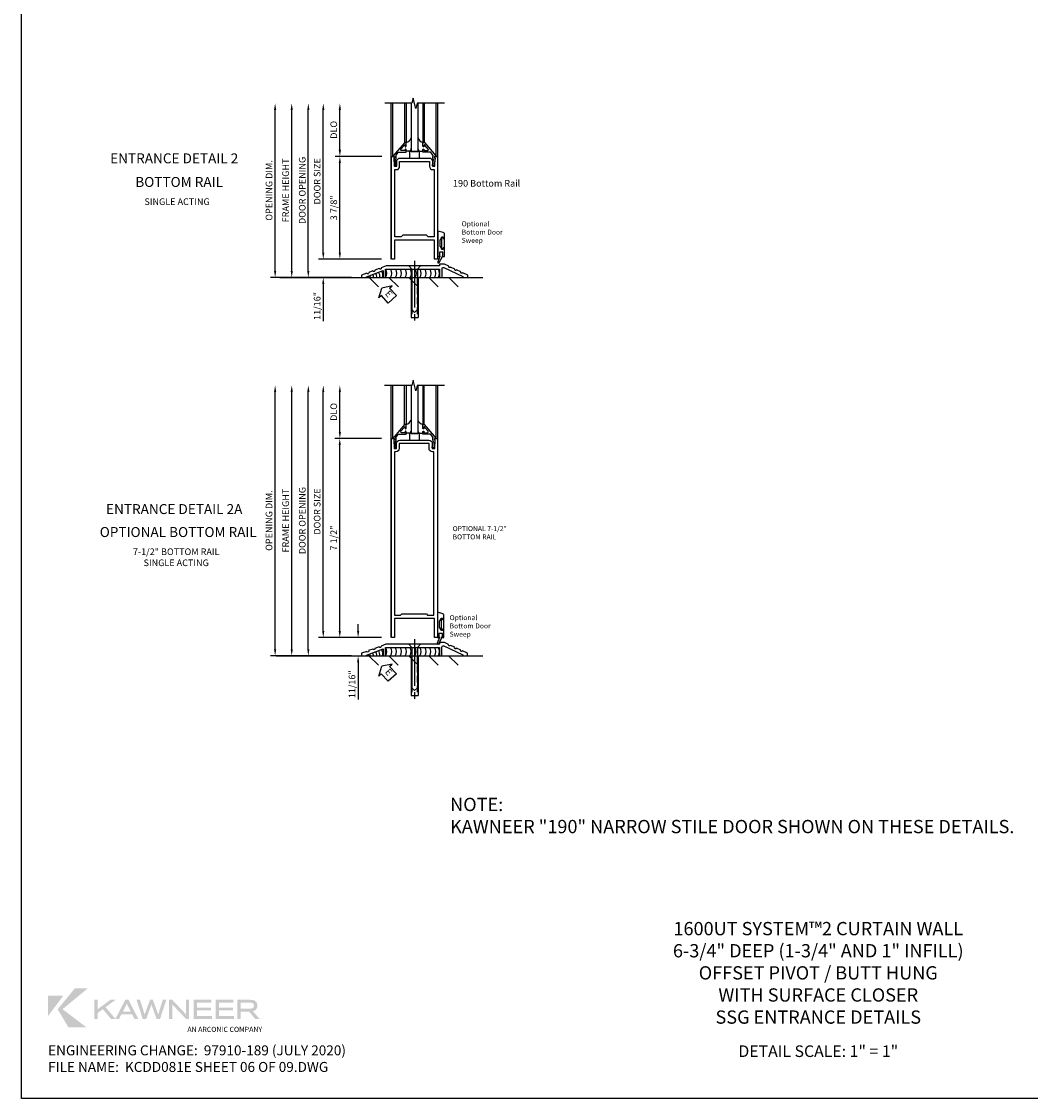
# Model space of a CAD drawing. Extents: x 0 to 136, y 0 to 88.
# Drawn here: x 0 to 38, y 0 to 41 of the extents above; entities that cross this region are included whole.
import ezdxf
from ezdxf.enums import TextEntityAlignment as Align

# ---------------------------------------------------------------- set-up
doc = ezdxf.new("R2010")
doc.units = 0
doc.header["$MEASUREMENT"] = 0
doc.linetypes.add('CENTER', pattern=[2, 1.25, -0.25, 0.25, -0.25])
doc.linetypes.add('HIDDEN', pattern=[0.375, 0.25, -0.125])
doc.layers.get('0').update_dxf_attribs({"color": 4, "linetype": 'CONTINUOUS'})
for name, color, linetype in [('CENTER', 1, 'CENTER'), ('DIME', 2, 'CONTINUOUS'), ('FORMAT', 7, 'CONTINUOUS'), ('Kawneer Logo-English', 7, 'CONTINUOUS'), ('TEXT', 3, 'CONTINUOUS')]:
    doc.layers.add(name, color=color, linetype=linetype)
doc.styles.get("Standard").update_dxf_attribs({"font": 'arial.ttf'})
doc.dimstyles.new('EXT_ON-OFF', dxfattribs={"dimscale": 2, "dimtxt": 0.125, "dimasz": 0.125, "dimexe": 0.09, "dimexo": 0.1875, "dimgap": 0.05, "dimtad": 3, "dimdec": 5, "dimzin": 3, "dimdsep": 46, "dimlunit": 5, "dimtxsty": 'STANDARD', "dimcen": 0, "dimse2": 1, "dimazin": 0, "dimtfac": 1, "dimtdec": 5, "dimtofl": 0, "dimtmove": 0, "dimatfit": 0, "dimfxl": 1, "dimfrac": 2, "dimtolj": 1, "dimtzin": 3, "dimarcsym": 0})
doc.dimstyles.new('EXT_ON-ON', dxfattribs={"dimscale": 2, "dimtxt": 0.125, "dimasz": 0.125, "dimexe": 0.09, "dimexo": 0.1875, "dimgap": 0.05, "dimtad": 3, "dimdec": 5, "dimzin": 3, "dimdsep": 46, "dimlunit": 5, "dimtxsty": 'STANDARD', "dimcen": 0, "dimazin": 0, "dimtfac": 1, "dimtdec": 5, "dimtofl": 0, "dimtmove": 0, "dimatfit": 0, "dimfxl": 1, "dimfrac": 2, "dimtolj": 1, "dimtzin": 3, "dimarcsym": 0})

# ---------------------------------------------------------------- blocks, each defined once
blk = doc.blocks.new('Kawneer Logo English')
at = {"layer": 'Kawneer Logo-English'}
for points in [[(0.2706, 0.0336), (0.2688, 0.035), (0.2633, 0.0391), (0.255, 0.0454), (0.2442, 0.0536), (0.2314, 0.0633), (0.2173, 0.0741), (0.202, 0.0857), (0.1863, 0.0976), (0.1706, 0.1096), (0.1553, 0.1211), (0.1411, 0.132), (0.1285, 0.1417), (0.1176, 0.15), (0.1094, 0.1563), (0.1041, 0.1604), (0.1023, 0.1619), (0.1044, 0.1637), (0.1101, 0.1683), (0.1189, 0.1757), (0.1304, 0.1851), (0.1439, 0.1963), (0.159, 0.2087), (0.1751, 0.2221), (0.1917, 0.2359), (0.2083, 0.2496), (0.2244, 0.2628), (0.2395, 0.2753), (0.253, 0.2864), (0.2644, 0.2959), (0.2731, 0.3031), (0.2788, 0.3078), (0.2808, 0.3095), (0.2799, 0.3095), (0.277, 0.3096), (0.2725, 0.3096), (0.2666, 0.3096), (0.2597, 0.3096), (0.252, 0.3096), (0.2438, 0.3096), (0.2352, 0.3096), (0.2267, 0.3096), (0.2184, 0.3095), (0.2106, 0.3095), (0.2037, 0.3095), (0.1979, 0.3095), (0.1933, 0.3095), (0.1904, 0.3095), (0.1894, 0.3095), (0.188, 0.3078), (0.1841, 0.303), (0.1781, 0.2958), (0.1702, 0.2862), (0.161, 0.2751), (0.1507, 0.2625), (0.1396, 0.2491), (0.1283, 0.2352), (0.1169, 0.2214), (0.1059, 0.208), (0.0955, 0.1955), (0.0863, 0.1843), (0.0785, 0.1748), (0.0724, 0.1675), (0.0686, 0.1627), (0.0672, 0.1612), (0.068, 0.1597), (0.0704, 0.1556), (0.0743, 0.1493), (0.0791, 0.1412), (0.0849, 0.1315), (0.0913, 0.1208), (0.0982, 0.1092), (0.1053, 0.0973), (0.1124, 0.0855), (0.1193, 0.0739), (0.1257, 0.0632), (0.1315, 0.0535), (0.1364, 0.0454), (0.1402, 0.0391), (0.1426, 0.035), (0.1435, 0.0336)], [(0.0002, 0.2564), (0, 0.1137), (0.0012, 0.1153), (0.0046, 0.1197), (0.0099, 0.1268), (0.0167, 0.136), (0.0248, 0.1468), (0.0339, 0.1588), (0.0435, 0.1717), (0.0535, 0.185), (0.0634, 0.1984), (0.073, 0.2112), (0.0821, 0.2234), (0.0902, 0.2342), (0.097, 0.2433), (0.1022, 0.2503), (0.1057, 0.2549), (0.1069, 0.2565)], [(0.8092, 0.2278), (0.7789, 0.1309), (0.7782, 0.1288), (0.7776, 0.127), (0.7771, 0.1253), (0.7767, 0.1238), (0.7764, 0.1249), (0.7761, 0.126), (0.7759, 0.1268), (0.7758, 0.1272), (0.7756, 0.128), (0.7751, 0.1292), (0.774, 0.1323), (0.7721, 0.1373), (0.7698, 0.1436), (0.7671, 0.1512), (0.764, 0.1596), (0.7606, 0.1686), (0.7573, 0.1779), (0.7539, 0.1872), (0.7506, 0.1962), (0.7475, 0.2046), (0.7448, 0.2122), (0.7424, 0.2185), (0.7406, 0.2235), (0.7395, 0.2266), (0.7391, 0.2278), (0.7191, 0.2278), (0.6843, 0.1336), (0.6832, 0.1306), (0.6824, 0.1282), (0.6817, 0.1261), (0.6812, 0.1241), (0.6809, 0.1251), (0.6805, 0.1262), (0.6802, 0.1273), (0.6799, 0.1287), (0.6795, 0.1298), (0.6785, 0.1329), (0.677, 0.1378), (0.675, 0.1442), (0.6726, 0.1516), (0.67, 0.16), (0.6672, 0.169), (0.6643, 0.1782), (0.6614, 0.1875), (0.6586, 0.1964), (0.656, 0.2047), (0.6536, 0.2123), (0.6516, 0.2186), (0.6501, 0.2235), (0.6491, 0.2266), (0.6488, 0.2278), (0.6238, 0.2278), (0.6676, 0.0927), (0.6923, 0.0927), (0.726, 0.1855), (0.727, 0.1883), (0.7278, 0.1906), (0.7285, 0.1928), (0.729, 0.1947), (0.7299, 0.1922), (0.7307, 0.1894), (0.7318, 0.1863), (0.7331, 0.1827), (0.7655, 0.0927), (0.7896, 0.0927), (0.8341, 0.2278), (0.8306, 0.2278)], [(0.9726, 0.2278), (0.9726, 0.1355), (0.973, 0.1265), (0.973, 0.1255), (0.9731, 0.1238), (0.9717, 0.1254), (0.9711, 0.1263), (0.9642, 0.1339), (0.8756, 0.2278), (0.853, 0.2278), (0.853, 0.0927), (0.8757, 0.0927), (0.8757, 0.1928), (0.8757, 0.1931), (0.8756, 0.194), (0.8755, 0.1953), (0.8754, 0.1968), (0.8756, 0.1965), (0.8757, 0.1963), (0.8765, 0.1955), (0.8782, 0.1936), (0.8798, 0.1918), (0.8805, 0.1909), (0.8816, 0.1898), (0.8845, 0.1867), (0.8892, 0.1819), (0.8952, 0.1756), (0.9021, 0.1681), (0.91, 0.1598), (0.9184, 0.151), (0.9272, 0.1418), (0.9358, 0.1326), (0.9442, 0.1237), (0.9521, 0.1154), (0.9591, 0.108), (0.965, 0.1017), (0.9696, 0.0969), (0.9726, 0.0938), (0.9736, 0.0927), (0.9952, 0.0927), (0.9952, 0.2278), (0.9927, 0.2278)], [(1.0494, 0.1526), (1.0512, 0.1526), (1.0549, 0.1526), (1.0602, 0.1526), (1.0668, 0.1526), (1.0744, 0.1526), (1.0827, 0.1526), (1.0915, 0.1526), (1.1006, 0.1526), (1.1095, 0.1526), (1.1182, 0.1526), (1.1262, 0.1526), (1.1334, 0.1526), (1.1396, 0.1526), (1.1442, 0.1526), (1.1472, 0.1526), (1.1482, 0.1526), (1.1482, 0.173), (1.1472, 0.173), (1.1442, 0.173), (1.1396, 0.173), (1.1335, 0.173), (1.1262, 0.173), (1.1182, 0.173), (1.1095, 0.173), (1.1006, 0.173), (1.0915, 0.173), (1.0827, 0.173), (1.0744, 0.173), (1.0668, 0.173), (1.0602, 0.173), (1.0549, 0.173), (1.0512, 0.173), (1.0494, 0.173), (1.0494, 0.1754), (1.0494, 0.1794), (1.0494, 0.1844), (1.0494, 0.1899), (1.0494, 0.1953), (1.0494, 0.2003), (1.0494, 0.2043), (1.0494, 0.2067), (1.0512, 0.2067), (1.055, 0.2067), (1.0605, 0.2067), (1.0672, 0.2067), (1.075, 0.2067), (1.0835, 0.2067), (1.0925, 0.2067), (1.1019, 0.2067), (1.1111, 0.2067), (1.12, 0.2067), (1.1283, 0.2067), (1.1356, 0.2067), (1.1419, 0.2067), (1.1466, 0.2067), (1.1497, 0.2067), (1.1508, 0.2067), (1.1508, 0.2278), (1.1483, 0.2278), (1.0259, 0.2278), (1.0259, 0.0927), (1.1556, 0.0927), (1.1556, 0.1137), (1.1545, 0.1137), (1.1512, 0.1137), (1.1462, 0.1137), (1.1397, 0.1137), (1.1319, 0.1137), (1.1232, 0.1137), (1.1139, 0.1137), (1.1043, 0.1137), (1.0945, 0.1137), (1.0851, 0.1137), (1.0761, 0.1137), (1.0679, 0.1137), (1.0609, 0.1137), (1.0552, 0.1137), (1.0513, 0.1137), (1.0494, 0.1137), (1.0494, 0.1164), (1.0494, 0.1209), (1.0494, 0.1267), (1.0494, 0.1331), (1.0494, 0.1395), (1.0494, 0.1453), (1.0494, 0.1499)], [(1.2056, 0.1526), (1.2075, 0.1526), (1.2112, 0.1526), (1.2165, 0.1526), (1.223, 0.1526), (1.2306, 0.1526), (1.239, 0.1526), (1.2478, 0.1526), (1.2568, 0.1526), (1.2658, 0.1526), (1.2744, 0.1526), (1.2826, 0.1526), (1.2897, 0.1526), (1.2958, 0.1526), (1.3005, 0.1526), (1.3035, 0.1526), (1.3045, 0.1526), (1.3045, 0.173), (1.3035, 0.173), (1.3005, 0.173), (1.2958, 0.173), (1.2897, 0.173), (1.2826, 0.173), (1.2744, 0.173), (1.2658, 0.173), (1.2568, 0.173), (1.2478, 0.173), (1.239, 0.173), (1.2306, 0.173), (1.223, 0.173), (1.2165, 0.173), (1.2112, 0.173), (1.2075, 0.173), (1.2056, 0.173), (1.2056, 0.1754), (1.2056, 0.1794), (1.2056, 0.1844), (1.2056, 0.1899), (1.2056, 0.1953), (1.2056, 0.2003), (1.2056, 0.2043), (1.2056, 0.2067), (1.2075, 0.2067), (1.2113, 0.2067), (1.2167, 0.2067), (1.2234, 0.2067), (1.2313, 0.2067), (1.2397, 0.2067), (1.2489, 0.2067), (1.2581, 0.2067), (1.2674, 0.2067), (1.2762, 0.2067), (1.2845, 0.2067), (1.2919, 0.2067), (1.2981, 0.2067), (1.3029, 0.2067), (1.306, 0.2067), (1.3071, 0.2067), (1.3071, 0.2278), (1.3046, 0.2278), (1.1822, 0.2278), (1.1822, 0.0927), (1.3119, 0.0927), (1.3119, 0.1137), (1.3107, 0.1137), (1.3075, 0.1137), (1.3024, 0.1137), (1.2959, 0.1137), (1.2882, 0.1137), (1.2795, 0.1137), (1.2702, 0.1137), (1.2605, 0.1137), (1.2508, 0.1137), (1.2413, 0.1137), (1.2324, 0.1137), (1.2242, 0.1137), (1.2172, 0.1137), (1.2115, 0.1137), (1.2076, 0.1137), (1.2056, 0.1137), (1.2056, 0.1164), (1.2056, 0.1209), (1.2056, 0.1267), (1.2056, 0.1331), (1.2056, 0.1395), (1.2056, 0.1453), (1.2056, 0.1499)]]:
    blk.add_hatch(color=256, dxfattribs=at).paths.add_polyline_path(points)
h = blk.add_hatch(color=256, dxfattribs=at)
h.paths.add_polyline_path([(0.527, 0.1446), (0.529, 0.1487), (0.5323, 0.1552), (0.5365, 0.1634), (0.541, 0.1723), (0.5453, 0.1808), (0.5491, 0.1882), (0.5516, 0.1932), (0.5526, 0.1952), (0.5528, 0.1958), (0.5534, 0.1971), (0.5542, 0.199), (0.555, 0.2013), (0.5555, 0.2001), (0.5561, 0.1989), (0.5567, 0.1975), (0.5575, 0.1959), (0.5583, 0.1943), (0.5606, 0.1896), (0.564, 0.1829), (0.568, 0.1749), (0.5724, 0.1662), (0.5766, 0.1578), (0.5803, 0.1503), (0.5831, 0.1446), (0.5791, 0.1446), (0.5725, 0.1446), (0.5642, 0.1446), (0.555, 0.1446), (0.5459, 0.1446), (0.5376, 0.1446), (0.5311, 0.1446)], flags=16)
h.paths.add_polyline_path([(0.5657, 0.2278), (0.5444, 0.2278), (0.4748, 0.0934), (0.473, 0.0956), (0.47, 0.0991), (0.4661, 0.1037), (0.4616, 0.1091), (0.4563, 0.1153), (0.4507, 0.122), (0.4448, 0.1291), (0.4387, 0.1362), (0.4327, 0.1433), (0.4269, 0.1502), (0.4215, 0.1567), (0.4165, 0.1626), (0.4123, 0.1675), (0.4089, 0.1715), (0.4065, 0.1744), (0.4053, 0.1758), (0.4067, 0.1769), (0.4094, 0.1789), (0.4132, 0.1817), (0.4179, 0.1852), (0.4232, 0.1891), (0.4291, 0.1935), (0.4353, 0.1982), (0.4416, 0.2029), (0.4479, 0.2076), (0.454, 0.2121), (0.4596, 0.2163), (0.4646, 0.22), (0.4689, 0.2232), (0.4721, 0.2256), (0.4743, 0.2272), (0.475, 0.2278), (0.4674, 0.2278), (0.4396, 0.2278), (0.4386, 0.227), (0.4359, 0.2251), (0.4318, 0.2221), (0.4264, 0.2181), (0.4201, 0.2133), (0.4129, 0.208), (0.4051, 0.2023), (0.397, 0.1963), (0.3889, 0.1904), (0.3809, 0.1845), (0.3733, 0.1788), (0.3663, 0.1737), (0.3602, 0.1691), (0.355, 0.1654), (0.3513, 0.1626), (0.3491, 0.161), (0.3491, 0.1631), (0.3491, 0.1663), (0.3491, 0.1703), (0.3491, 0.175), (0.3491, 0.1802), (0.3491, 0.1858), (0.3491, 0.1917), (0.3491, 0.1975), (0.3491, 0.2033), (0.3491, 0.2088), (0.3491, 0.214), (0.3491, 0.2185), (0.3491, 0.2223), (0.3491, 0.2252), (0.3491, 0.2271), (0.3491, 0.2278), (0.3258, 0.2278), (0.3258, 0.0927), (0.3487, 0.0927), (0.3487, 0.0944), (0.3487, 0.0988), (0.3487, 0.1052), (0.3487, 0.1126), (0.3487, 0.12), (0.3487, 0.1267), (0.3487, 0.1318), (0.3487, 0.1343), (0.3507, 0.1357), (0.3549, 0.1388), (0.3605, 0.1429), (0.3669, 0.1476), (0.3733, 0.1523), (0.3792, 0.1566), (0.3837, 0.1599), (0.3862, 0.1618), (0.3873, 0.1604), (0.3895, 0.1578), (0.3925, 0.1542), (0.3965, 0.1495), (0.4009, 0.1443), (0.4058, 0.1384), (0.4109, 0.1322), (0.4162, 0.126), (0.4216, 0.1196), (0.4266, 0.1137), (0.4313, 0.108), (0.4355, 0.1029), (0.4391, 0.0987), (0.4418, 0.0955), (0.4436, 0.0934), (0.4442, 0.0927), (0.4743, 0.0927), (0.4754, 0.0927), (0.5008, 0.0927), (0.5015, 0.094), (0.5032, 0.0973), (0.5055, 0.1021), (0.5083, 0.1077), (0.5111, 0.1135), (0.5137, 0.1186), (0.5157, 0.1226), (0.5167, 0.1248), (0.518, 0.1248), (0.5207, 0.1248), (0.5246, 0.1248), (0.5296, 0.1248), (0.5353, 0.1248), (0.5415, 0.1248), (0.5482, 0.1248), (0.5551, 0.1248), (0.562, 0.1248), (0.5688, 0.1248), (0.575, 0.1248), (0.5807, 0.1248), (0.5856, 0.1248), (0.5896, 0.1248), (0.5923, 0.1248), (0.5936, 0.1248), (0.5946, 0.1226), (0.5966, 0.1186), (0.5992, 0.1135), (0.602, 0.1077), (0.6048, 0.1021), (0.6071, 0.0973), (0.6088, 0.094), (0.6094, 0.0927), (0.6364, 0.0927), (0.5672, 0.2278)])
h = blk.add_hatch(color=256, dxfattribs=at)
h.paths.add_polyline_path([(1.3584, 0.1651), (1.3584, 0.168), (1.3584, 0.1729), (1.3584, 0.1792), (1.3584, 0.1862), (1.3584, 0.1931), (1.3584, 0.1995), (1.3584, 0.2044), (1.3584, 0.2072), (1.3599, 0.2072), (1.3627, 0.2072), (1.3664, 0.2072), (1.3711, 0.2072), (1.3764, 0.2072), (1.3823, 0.2072), (1.3883, 0.2072), (1.3946, 0.2072), (1.4008, 0.2072), (1.4067, 0.2072), (1.4123, 0.2072), (1.4173, 0.2072), (1.4214, 0.2072), (1.4245, 0.2072), (1.4266, 0.2072), (1.4273, 0.2072), (1.431, 0.2071), (1.4343, 0.2069), (1.4359, 0.2067), (1.4374, 0.2064), (1.4389, 0.2061), (1.4404, 0.2056), (1.4417, 0.2051), (1.443, 0.2045), (1.4442, 0.2037), (1.4454, 0.2029), (1.4466, 0.2018), (1.4476, 0.2007), (1.4486, 0.1993), (1.4495, 0.1978), (1.4504, 0.1961), (1.4511, 0.1945), (1.4516, 0.193), (1.452, 0.1914), (1.4522, 0.19), (1.4524, 0.1887), (1.4524, 0.1875), (1.4525, 0.1863), (1.4524, 0.1845), (1.4522, 0.1828), (1.4519, 0.181), (1.4514, 0.1794), (1.4508, 0.1779), (1.4501, 0.1765), (1.4493, 0.1751), (1.4483, 0.1737), (1.447, 0.1723), (1.4457, 0.1711), (1.4443, 0.17), (1.4428, 0.169), (1.4412, 0.1682), (1.4396, 0.1675), (1.4379, 0.1669), (1.4361, 0.1665), (1.4342, 0.166), (1.4324, 0.1657), (1.4304, 0.1655), (1.4285, 0.1654), (1.4244, 0.1652), (1.4202, 0.1651), (1.4177, 0.1651), (1.4111, 0.1651), (1.4018, 0.1651), (1.391, 0.1651), (1.38, 0.1651), (1.37, 0.1651), (1.3623, 0.1651)], flags=16)
h.paths.add_polyline_path([(1.4438, 0.1486), (1.4469, 0.1492), (1.4495, 0.1499), (1.4519, 0.1506), (1.454, 0.1515), (1.4559, 0.1522), (1.4576, 0.153), (1.4591, 0.154), (1.4606, 0.1549), (1.4621, 0.1558), (1.4634, 0.1569), (1.4647, 0.158), (1.4659, 0.1591), (1.467, 0.1602), (1.468, 0.1613), (1.4689, 0.1626), (1.4699, 0.1637), (1.4706, 0.1649), (1.4715, 0.1662), (1.4721, 0.1674), (1.4728, 0.1686), (1.4733, 0.1699), (1.4738, 0.1711), (1.4743, 0.1724), (1.4747, 0.1737), (1.4754, 0.1761), (1.4758, 0.1785), (1.4762, 0.1808), (1.4765, 0.1831), (1.4766, 0.1851), (1.4767, 0.1871), (1.4766, 0.1889), (1.4765, 0.1906), (1.4764, 0.1924), (1.4761, 0.1941), (1.4758, 0.1958), (1.4756, 0.1974), (1.4751, 0.199), (1.4746, 0.2006), (1.4742, 0.2021), (1.4735, 0.2036), (1.473, 0.2051), (1.4722, 0.2065), (1.4715, 0.2079), (1.4706, 0.2092), (1.4698, 0.2105), (1.4689, 0.2118), (1.4679, 0.213), (1.4669, 0.2141), (1.4658, 0.2154), (1.4647, 0.2164), (1.4635, 0.2174), (1.4622, 0.2184), (1.461, 0.2194), (1.4596, 0.2203), (1.4583, 0.2211), (1.4568, 0.222), (1.4554, 0.2227), (1.4538, 0.2234), (1.4523, 0.224), (1.4507, 0.2246), (1.4491, 0.2251), (1.4473, 0.2256), (1.4452, 0.2262), (1.4433, 0.2265), (1.4411, 0.2269), (1.4389, 0.2272), (1.4364, 0.2274), (1.4335, 0.2276), (1.43, 0.2277), (1.4261, 0.2278), (1.426, 0.2278), (1.3349, 0.2278), (1.3349, 0.0927), (1.3586, 0.0927), (1.3586, 0.0947), (1.3586, 0.1001), (1.3586, 0.108), (1.3586, 0.117), (1.3586, 0.1263), (1.3586, 0.1348), (1.3586, 0.1413), (1.3586, 0.1448), (1.3623, 0.1448), (1.3694, 0.1448), (1.3787, 0.1448), (1.389, 0.1448), (1.3993, 0.1448), (1.4082, 0.1448), (1.4147, 0.1448), (1.4177, 0.1448), (1.4201, 0.142), (1.4252, 0.136), (1.4323, 0.1276), (1.4403, 0.1181), (1.4482, 0.1087), (1.455, 0.1006), (1.4599, 0.0948), (1.4618, 0.0927), (1.4925, 0.0927), (1.4907, 0.0948), (1.4856, 0.1005), (1.4785, 0.1088), (1.4701, 0.1183), (1.4615, 0.1282), (1.4536, 0.1373), (1.4474, 0.1445)])
at = {"layer": 'Kawneer Logo-English', "insert": (1.5101, 0.0373), "char_height": 0.036, "attachment_point": 3}
blk.add_mtext_dynamic_manual_height_columns('{\\fArial TUR|b0|i0|c0|p34;\\T1.05;AN ARCONIC COMPANY}', width=0.61259, gutter_width=1, heights=[0], dxfattribs=at)
blk = doc.blocks.new('*D88')
at = {"layer": 'DIME', "color": 0, "lineweight": -2, "transparency": 16777216}
for p, q in [((11.173, 31.552), (11.173, 37.615)), ((11.36, 31.302), (11.353, 31.302))]:
    blk.add_line(p, q, dxfattribs=at)
at = {"layer": 'DIME', "color": 0, "transparency": 16777216}
for points in [[(11.132, 37.615), (11.215, 37.615), (11.173, 37.865)], [(11.132, 31.552), (11.215, 31.552), (11.173, 31.302)]]:
    blk.add_solid(points, dxfattribs=at)
at = {"layer": 'DIME', "color": 0, "transparency": 16777216, "insert": (10.944, 34.583), "char_height": 0.25, "attachment_point": 5, "rotation": 90}
blk.add_mtext('\\A1;DOOR OPENING', dxfattribs=at)
blk = doc.blocks.new('*D89')
at = {"layer": 'DIME', "color": 0, "lineweight": -2, "transparency": 16777216}
for p, q in [((13.936, 35.865), (12.181, 35.865)), ((12.361, 32.24), (12.361, 35.615)), ((13.923, 31.99), (12.181, 31.99))]:
    blk.add_line(p, q, dxfattribs=at)
at = {"layer": 'DIME', "color": 0, "transparency": 16777216}
for points in [[(12.319, 35.615), (12.402, 35.615), (12.361, 35.865)], [(12.319, 32.24), (12.402, 32.24), (12.361, 31.99)]]:
    blk.add_solid(points, dxfattribs=at)
at = {"layer": 'DIME', "color": 0, "transparency": 16777216, "insert": (12.131, 33.927), "char_height": 0.25, "attachment_point": 5, "rotation": 90}
blk.add_mtext('\\A1;3 7/8"', dxfattribs=at)
blk = doc.blocks.new('*D90')
at = {"layer": 'DIME', "color": 0, "lineweight": -2, "transparency": 16777216}
for p, q in [((12.361, 36.115), (12.361, 37.615)), ((13.936, 35.865), (12.181, 35.865))]:
    blk.add_line(p, q, dxfattribs=at)
at = {"layer": 'DIME', "color": 0, "transparency": 16777216}
for points in [[(12.319, 37.615), (12.402, 37.615), (12.361, 37.865)], [(12.319, 36.115), (12.402, 36.115), (12.361, 35.865)]]:
    blk.add_solid(points, dxfattribs=at)
at = {"layer": 'DIME', "color": 0, "transparency": 16777216, "insert": (12.131, 36.865), "char_height": 0.25, "attachment_point": 5, "rotation": 90}
blk.add_mtext('\\A1;DLO', dxfattribs=at)
blk = doc.blocks.new('*D91')
at = {"layer": 'DIME', "color": 0, "lineweight": -2, "transparency": 16777216}
for p, q in [((11.736, 32.24), (11.736, 32.49)), ((13.923, 31.99), (11.556, 31.99)), ((11.36, 31.302), (11.916, 31.302)), ((11.736, 31.052), (11.736, 29.658))]:
    blk.add_line(p, q, dxfattribs=at)
at = {"layer": 'DIME', "color": 0, "transparency": 16777216}
for points in [[(11.694, 32.24), (11.777, 32.24), (11.736, 31.99)], [(11.694, 31.052), (11.777, 31.052), (11.736, 31.302)]]:
    blk.add_solid(points, dxfattribs=at)
at = {"layer": 'DIME', "color": 0, "transparency": 16777216, "insert": (11.506, 30.23), "char_height": 0.25, "attachment_point": 5, "rotation": 90}
blk.add_mtext('\\A1;11/16"', dxfattribs=at)
blk = doc.blocks.new('B027555')
for p, q in [((-0.1875, 0.25), (-0.1875, 0)), ((0.1875, 0.25), (-0.1875, 0.25)), ((-0.1875, 0), (0.1875, 0)), ((0.1875, 0), (0.1875, 0.25))]:
    blk.add_line(p, q)
blk = doc.blocks.new('B200030')
for points in [[(0.112, -3.875), (0, -3.875), (0, 0), (0.112, 0), (0.112, -0.05), (0.08, -0.05), (0.09625, -0.374), (0.19, -0.374), (0.19, -0.1875, -0.41421356), (0.315, -0.0625), (1.409, -0.0625, -0.41421356), (1.534, -0.1875), (1.534, -0.374), (1.62775, -0.374), (1.644, -0.05), (1.612, -0.05), (1.612, 0), (1.724, 0), (1.724, -3.875), (1.612, -3.875), (1.612, -3.15625), (0.112, -3.15625)], [(0.354, -3.03125), (0.125, -3.03125), (0.125, -0.499), (0.174, -0.499, 0.41421356), (0.299, -0.374), (0.299, -0.1875), (1.425, -0.1875), (1.425, -0.374, 0.41421356), (1.55, -0.499), (1.599, -0.499), (1.599, -3.03125), (1.37, -3.03125), (1.3075, -2.96875), (0.4165, -2.96875)]]:
    blk.add_lwpolyline(points, format="xyb", close=True)
blk = doc.blocks.new('B200041')
blk.add_lwpolyline([(0.058, 0, 0.185499), (0.043, 0.039), (0.134, 0.148, -0.221695), (0.159, 0.159), (0.437, 0.159), (0.437, 0.245, 0.414214), (0.405, 0.277), (0.397, 0.277), (0.397, 0.218), (0.262, 0.218, -0.63707), (0.238, 0.271), (0.369, 0.428, -0.700208), (0.397, 0.417), (0.397, 0.361), (0.405, 0.361, 0.414214), (0.437, 0.393), (0.437, 0.53), (0.379, 0.53), (-0.062, 0.004, 0.63707), (-0.06, 0), (0, 0), (0, -0.067), (-0.023, -0.064), (-0.023, -0.084), (0.026, -0.356), (0.073, -0.356, 0.414214), (0.078, -0.351), (0.078, -0.311, 0.414214), (0.073, -0.306), (0.068, -0.306), (0.033, -0.112, 0.247203), (0.058, -0.064)], format="xyb", close=True)
blk = doc.blocks.new('GT20001')
for p, q in [((-0.063, -0.002), (-0.063, -2)), ((0.536, -0.203), (0.457, -0.203)), ((0.875, -0.187), (0.625, -0.187)), ((0.625, -2), (0.625, -0.187)), ((0.875, -2), (0.875, -0.187)), ((0.964, -0.203), (1.043, -0.203)), ((1.563, -0.002), (1.563, -2)), ((0.379, -0.53), (0.379, -2)), ((0.437, -2), (0.437, -0.53)), ((1.063, -2), (1.063, -0.529)), ((1.121, -0.53), (1.121, -2))]:
    blk.add_line(p, q)
for centre, radius, start, end in [((0.457, -0.223), 0.02, 90.0301, 180), ((0.536, -0.292), 0.0891, 0, 90), ((0.964, -0.292), 0.0891, 90, 180), ((1.043, -0.223), 0.02, 0, 89.9699), ((0.347, -0.82), 0.305, 24.1985, 72.6703), ((1.153, -0.82), 0.305, 107.3297, 155.8015)]:
    blk.add_arc(centre, radius, start, end)
at = {"xscale": -1, "rotation": 180}
blk.add_blockref('B200041', (0, 0), dxfattribs=at)
at = {"rotation": 180}
blk.add_blockref('B200041', (1.5, 0), dxfattribs=at)
blk = doc.blocks.new('B200034')
for points in [[(0.315, -0.0625), (1.409, -0.0625, -0.41421356), (1.534, -0.1875), (1.534, -0.374), (1.62775, -0.374), (1.644, -0.05), (1.612, -0.05), (1.612, 0), (1.724, 0), (1.724, -7.5), (1.612, -7.5), (1.612, -6.78125), (0.112, -6.78125), (0.112, -7.5), (0, -7.5), (0, 0), (0.112, 0), (0.112, -0.05), (0.08, -0.05), (0.09625, -0.374), (0.19, -0.374), (0.19, -0.1875, -0.41421356)], [(0.341, -6.657), (0.388, -6.61), (1.31, -6.61), (1.357, -6.657), (1.586, -6.657), (1.586, -0.49895), (1.537, -0.49895, -0.41421356), (1.412, -0.37395), (1.412, -0.18695), (0.286, -0.18695), (0.286, -0.37395, -0.41421356), (0.161, -0.49895), (0.112, -0.49895), (0.112, -6.657)]]:
    blk.add_lwpolyline(points, format="xyb", close=True)
blk = doc.blocks.new('*D92')
at = {"layer": 'DIME', "color": 0, "lineweight": -2, "transparency": 16777216}
for p, q in [((13.048, 17.988), (13.048, 18.238)), ((13.919, 17.738), (12.868, 17.738)), ((10.54, 17.051), (13.228, 17.051)), ((13.048, 16.801), (13.048, 15.407))]:
    blk.add_line(p, q, dxfattribs=at)
at = {"layer": 'DIME', "color": 0, "transparency": 16777216}
for points in [[(13.007, 17.988), (13.09, 17.988), (13.048, 17.738)], [(13.007, 16.801), (13.09, 16.801), (13.048, 17.051)]]:
    blk.add_solid(points, dxfattribs=at)
at = {"layer": 'DIME', "color": 0, "transparency": 16777216, "insert": (12.819, 15.979), "char_height": 0.25, "attachment_point": 5, "rotation": 90}
blk.add_mtext('\\A1;11/16"', dxfattribs=at)
blk = doc.blocks.new('*D93')
at = {"layer": 'DIME', "color": 0, "lineweight": -2, "transparency": 16777216}
for p, q in [((12.361, 25.488), (12.361, 26.988)), ((13.932, 25.238), (12.181, 25.238))]:
    blk.add_line(p, q, dxfattribs=at)
at = {"layer": 'DIME', "color": 0, "transparency": 16777216}
for points in [[(12.319, 26.988), (12.402, 26.988), (12.361, 27.238)], [(12.319, 25.488), (12.402, 25.488), (12.361, 25.238)]]:
    blk.add_solid(points, dxfattribs=at)
at = {"layer": 'DIME', "color": 0, "transparency": 16777216, "insert": (12.131, 26.238), "char_height": 0.25, "attachment_point": 5, "rotation": 90}
blk.add_mtext('\\A1;DLO', dxfattribs=at)
blk = doc.blocks.new('*D94')
at = {"layer": 'DIME', "color": 0, "lineweight": -2, "transparency": 16777216}
for p, q in [((13.932, 25.238), (12.177, 25.238)), ((12.357, 17.988), (12.357, 24.988)), ((13.919, 17.738), (12.177, 17.738))]:
    blk.add_line(p, q, dxfattribs=at)
at = {"layer": 'DIME', "color": 0, "transparency": 16777216}
for points in [[(12.315, 24.988), (12.399, 24.988), (12.357, 25.238)], [(12.315, 17.988), (12.399, 17.988), (12.357, 17.738)]]:
    blk.add_solid(points, dxfattribs=at)
at = {"layer": 'DIME', "color": 0, "transparency": 16777216, "insert": (12.128, 21.488), "char_height": 0.25, "attachment_point": 5, "rotation": 90}
blk.add_mtext('\\A1;7 1/2"', dxfattribs=at)
blk = doc.blocks.new('ESEAL2')
at = {"layer": 'TEXT', "color": 7}
for p, q in [((0.196, 0.338), (0, 0)), ((0.196, -0.338), (0, 0)), ((0.196, 0.21), (0.196, 0.338)), ((0.575, 0.21), (0.196, 0.21)), ((0.575, 0.21), (0.575, -0.21)), ((0.196, -0.21), (0.196, -0.338)), ((0.575, -0.21), (0.196, -0.21))]:
    blk.add_line(p, q, dxfattribs=at)
at = {"layer": 'TEXT'}
blk.add_attdef('SEAL', text='', height=0.25, dxfattribs=at).set_placement((0.334, 0.01), align=Align.MIDDLE)
blk = doc.blocks.new('B069139')
blk.add_lwpolyline([(-1.732, 0.167), (-1.93, 0.094), (-1.93, 0), (-1.742, 0), (-1.742, 0.03), (-1.117, 0.263), (-1.117, 0), (-1.023, 0), (-1.023, 0.312), (1.008, 0.312), (1.008, 0), (1.102, 0), (1.102, 0.332, -0.548078), (1.168, 0.375), (1.883, 0.043), (1.883, 0), (2.07, 0), (2.07, 0.094), (1.879, 0.183, -1), (1.808, 0.215), (1.652, 0.288, -1), (1.581, 0.321), (1.425, 0.393, -1), (1.355, 0.426), (1.195, 0.5), (1.008, 0.5), (1.008, 0.438), (-1.008, 0.438), (-1.19, 0.369, -1), (-1.263, 0.342), (-1.425, 0.282, -1), (-1.498, 0.255), (-1.659, 0.195, -1)], format="xyb", close=True)
blk = doc.blocks.new('B028383')
at = {"color": 1, "linetype": 'CENTER'}
blk.add_line((-0.125, 0), (1.625, 0), dxfattribs=at)
for p, q in [((0, -0.1325), (0, 0.1325)), ((0, 0.1325), (1.5, 0.1325)), ((1.5, -0.1325), (1.5, 0.1325)), ((0, -0.1325), (1.5, -0.1325))]:
    blk.add_line(p, q)
at = {"color": 3, "linetype": 'HIDDEN'}
for p, q in [((0, 0.1013), (1.5, 0.1013)), ((0, -0.1013), (1.5, -0.1013))]:
    blk.add_line(p, q, dxfattribs=at)
blk = doc.blocks.new('B028201')
for p, q in [((0, 0.219), (0.128, 0.108)), ((0.128, 0.108), (1.642, 0.108)), ((0.128, -0.108), (0.128, 0.108)), ((1.75, 0), (1.642, 0.108)), ((1.75, 0), (1.642, -0.108)), ((0, -0.219), (0.128, -0.108)), ((0.128, -0.108), (1.642, -0.108))]:
    blk.add_line(p, q)
at = {"layer": 'CENTER'}
blk.add_line((-0.185, 0), (1.941, 0), dxfattribs=at)
blk = doc.blocks.new('S200MD04')
for centre, start in [((-0.438, -0.531), 324.5107), ((-0.253, -0.531), 324.5107), ((-0.069, -0.531), 324.5107), ((0.116, -0.531), 324.5107), ((0.301, -0.531), 324.5107), ((0.485, -0.531), 324.5107), ((0.67, -0.531), 324.5107), ((0.855, -0.531), 324.5107), ((1.039, -0.531), 324.5107), ((1.224, -0.531), 324.5107), ((1.409, -0.531), 324.5107), ((1.543, -0.531), 324.5107), ((-1.1, -0.792), 22.9177), ((-1.043, -0.771), 18.1008), ((-0.929, -0.729), 8.8154), ((-0.816, -0.686), 359.7602), ((-0.702, -0.644), 350.6989), ((-0.588, -0.602), 341.3938)]:
    blk.add_arc(centre, 0.269, start, 35.4893)
blk.add_blockref('B069139', (0.805, -0.688))
at = {"rotation": 270}
blk.add_blockref('B028201', (0.875, -0.25), dxfattribs=at)
at = {"linetype": 'Continuous', "rotation": 270}
blk.add_blockref('B028383', (0.875, -0.688), dxfattribs=at)
at = {"rotation": 312.5486617732391}
blk.add_blockref('ESEAL2', (-0.354, -1.083), dxfattribs=at).add_auto_attribs({'SEAL': 'E'})
blk = doc.blocks.new('*D95')
at = {"layer": 'DIME', "color": 0, "lineweight": -2, "transparency": 16777216}
for p, q in [((11.736, 32.24), (11.736, 37.615)), ((13.923, 31.99), (11.556, 31.99))]:
    blk.add_line(p, q, dxfattribs=at)
at = {"layer": 'DIME', "color": 0, "transparency": 16777216}
for points in [[(11.694, 37.615), (11.777, 37.615), (11.736, 37.865)], [(11.694, 32.24), (11.777, 32.24), (11.736, 31.99)]]:
    blk.add_solid(points, dxfattribs=at)
at = {"layer": 'DIME', "color": 0, "transparency": 16777216, "insert": (11.506, 34.927), "char_height": 0.25, "attachment_point": 5, "rotation": 90}
blk.add_mtext('\\A1;DOOR SIZE', dxfattribs=at)
blk = doc.blocks.new('*D101')
at = {"layer": 'DIME', "color": 0, "lineweight": -2, "transparency": 16777216}
for p, q in [((10.548, 31.552), (10.548, 37.615)), ((12.801, 31.302), (10.368, 31.302))]:
    blk.add_line(p, q, dxfattribs=at)
at = {"layer": 'DIME', "color": 0, "transparency": 16777216}
for points in [[(10.507, 37.615), (10.59, 37.615), (10.548, 37.865)], [(10.507, 31.552), (10.59, 31.552), (10.548, 31.302)]]:
    blk.add_solid(points, dxfattribs=at)
at = {"layer": 'DIME', "color": 0, "transparency": 16777216, "insert": (10.319, 34.583), "char_height": 0.25, "attachment_point": 5, "rotation": 90}
blk.add_mtext('\\A1;FRAME HEIGHT', dxfattribs=at)
blk = doc.blocks.new('*D96')
at = {"layer": 'DIME', "color": 0, "lineweight": -2, "transparency": 16777216}
for p, q in [((9.923, 31.552), (9.923, 37.615)), ((12.801, 31.302), (9.743, 31.302))]:
    blk.add_line(p, q, dxfattribs=at)
at = {"layer": 'DIME', "color": 0, "transparency": 16777216}
for points in [[(9.882, 37.615), (9.965, 37.615), (9.923, 37.865)], [(9.882, 31.552), (9.965, 31.552), (9.923, 31.302)]]:
    blk.add_solid(points, dxfattribs=at)
at = {"layer": 'DIME', "color": 0, "transparency": 16777216, "insert": (9.694, 34.583), "char_height": 0.25, "attachment_point": 5, "rotation": 90}
blk.add_mtext('\\A1;OPENING DIM.', dxfattribs=at)
blk = doc.blocks.new('*D97')
at = {"layer": 'DIME', "color": 0, "lineweight": -2, "transparency": 16777216}
for p, q in [((11.173, 17.301), (11.173, 26.988)), ((11.36, 17.051), (11.353, 17.051))]:
    blk.add_line(p, q, dxfattribs=at)
at = {"layer": 'DIME', "color": 0, "transparency": 16777216}
for points in [[(11.132, 26.988), (11.215, 26.988), (11.173, 27.238)], [(11.132, 17.301), (11.215, 17.301), (11.173, 17.051)]]:
    blk.add_solid(points, dxfattribs=at)
at = {"layer": 'DIME', "color": 0, "transparency": 16777216, "insert": (10.944, 22.145), "char_height": 0.25, "attachment_point": 5, "rotation": 90}
blk.add_mtext('\\A1;DOOR OPENING', dxfattribs=at)
blk = doc.blocks.new('*D98')
at = {"layer": 'DIME', "color": 0, "lineweight": -2, "transparency": 16777216}
for p, q in [((11.736, 17.988), (11.736, 26.988)), ((13.923, 17.738), (11.556, 17.738))]:
    blk.add_line(p, q, dxfattribs=at)
at = {"layer": 'DIME', "color": 0, "transparency": 16777216}
for points in [[(11.694, 26.988), (11.777, 26.988), (11.736, 27.238)], [(11.694, 17.988), (11.777, 17.988), (11.736, 17.738)]]:
    blk.add_solid(points, dxfattribs=at)
at = {"layer": 'DIME', "color": 0, "transparency": 16777216, "insert": (11.506, 22.488), "char_height": 0.25, "attachment_point": 5, "rotation": 90}
blk.add_mtext('\\A1;DOOR SIZE', dxfattribs=at)
blk = doc.blocks.new('*D99')
at = {"layer": 'DIME', "color": 0, "lineweight": -2, "transparency": 16777216}
for p, q in [((10.548, 17.301), (10.548, 26.988)), ((12.801, 17.051), (10.368, 17.051))]:
    blk.add_line(p, q, dxfattribs=at)
at = {"layer": 'DIME', "color": 0, "transparency": 16777216}
for points in [[(10.507, 26.988), (10.59, 26.988), (10.548, 27.238)], [(10.507, 17.301), (10.59, 17.301), (10.548, 17.051)]]:
    blk.add_solid(points, dxfattribs=at)
at = {"layer": 'DIME', "color": 0, "transparency": 16777216, "insert": (10.319, 22.145), "char_height": 0.25, "attachment_point": 5, "rotation": 90}
blk.add_mtext('\\A1;FRAME HEIGHT', dxfattribs=at)
blk = doc.blocks.new('*D100')
at = {"layer": 'DIME', "color": 0, "lineweight": -2, "transparency": 16777216}
for p, q in [((9.923, 17.301), (9.923, 26.988)), ((12.801, 17.051), (9.743, 17.051))]:
    blk.add_line(p, q, dxfattribs=at)
at = {"layer": 'DIME', "color": 0, "transparency": 16777216}
for points in [[(9.882, 26.988), (9.965, 26.988), (9.923, 27.238)], [(9.882, 17.301), (9.965, 17.301), (9.923, 17.051)]]:
    blk.add_solid(points, dxfattribs=at)
at = {"layer": 'DIME', "color": 0, "transparency": 16777216, "insert": (9.694, 22.145), "char_height": 0.25, "attachment_point": 5, "rotation": 90}
blk.add_mtext('\\A1;OPENING DIM.', dxfattribs=at)

msp = doc.modelspace()

# ---------------------------------------------------------------- linework, layer by layer
for p, q in [((14.298185, 31.989546), (14.298185, 37.864546)), ((16.048185, 31.989546), (16.048185, 37.864546)), ((10.105705, 31.302046), (17.742372, 31.302046)), ((13.459683, 31.302046), (13.813236, 30.948493)), ((14.209683, 31.302046), (14.563236, 30.948493)), ((14.959683, 31.302046), (15.313236, 30.948493)), ((15.709683, 31.302046), (16.063236, 30.948493)), ((16.459683, 31.302046), (16.813236, 30.948493)), ((14.294455, 17.738291), (14.294455, 27.238291)), ((16.044455, 17.738291), (16.044455, 27.238291)), ((16.031455, 18.690291), (16.031455, 17.738291)), ((16.235455, 18.635291), (16.031455, 18.690291)), ((16.117455, 18.352291), (16.167455, 18.413291)), ((16.117455, 18.121291), (16.117455, 18.352291)), ((16.167455, 18.460291), (16.232455, 18.460291)), ((16.167455, 18.413291), (16.167455, 18.460291)), ((16.232455, 18.460291), (16.232455, 18.415291)), ((16.232455, 18.415291), (16.281455, 18.415291)), ((16.254455, 18.626291), (16.235455, 18.635291)), ((16.268455, 18.612291), (16.254455, 18.626291)), ((16.278455, 18.595291), (16.268455, 18.612291)), ((16.281455, 18.575291), (16.278455, 18.595291)), ((16.281455, 18.415291), (16.281455, 18.575291)), ((16.091455, 17.895291), (16.091455, 17.760291)), ((16.221455, 17.895291), (16.091455, 17.895291)), ((16.167455, 18.060291), (16.117455, 18.121291)), ((16.167455, 18.013291), (16.167455, 18.060291)), ((16.232455, 18.013291), (16.167455, 18.013291)), ((16.221455, 17.760291), (16.221455, 17.895291)), ((16.232455, 18.058291), (16.232455, 18.013291)), ((16.281455, 18.058291), (16.232455, 18.058291)), ((16.281455, 17.738291), (16.281455, 18.058291)), ((16.030455, 17.529291), (16.028455, 17.518291)), ((16.028455, 17.518291), (16.035455, 17.499291)), ((16.111455, 17.738291), (16.030455, 17.529291)), ((16.031455, 17.738291), (16.111455, 17.738291)), ((16.035455, 17.499291), (16.050455, 17.490291)), ((16.050455, 17.490291), (16.068455, 17.491291)), ((16.068455, 17.491291), (16.082455, 17.505291)), ((16.082455, 17.505291), (16.201455, 17.738291)), ((16.091455, 17.760291), (16.111455, 17.760291)), ((16.111455, 17.760291), (16.111455, 17.738291)), ((16.201455, 17.760291), (16.221455, 17.760291)), ((16.201455, 17.738291), (16.201455, 17.760291)), ((16.201455, 17.738291), (16.281455, 17.738291)), ((9.96039, 17.050791), (17.738641, 17.050791)), ((13.455952, 17.050791), (13.809506, 16.697238)), ((14.205952, 17.050791), (14.559506, 16.697238)), ((14.955952, 17.050791), (15.309506, 16.697238)), ((15.705952, 17.050791), (16.059506, 16.697238)), ((16.455952, 17.050791), (16.809506, 16.697238))]:
    msp.add_line(p, q)
for points in [[(16.298185, 37.864546), (15.273185, 37.864546), (15.223185, 37.664546), (15.123185, 38.064546), (15.073185, 37.864546), (14.048185, 37.864546)], [(16.21964, 32.098046), (16.29964, 32.098046), (16.29964, 32.418046), (16.25064, 32.418046), (16.25064, 32.373046), (16.18564, 32.373046), (16.18564, 32.420046), (16.13564, 32.481046), (16.13564, 32.712046), (16.18564, 32.773046), (16.18564, 32.820046), (16.25064, 32.820046), (16.25064, 32.775046), (16.29964, 32.775046), (16.29964, 32.935046), (16.29664, 32.955046), (16.28664, 32.972046), (16.27264, 32.986046), (16.25364, 32.995046), (16.04964, 33.050046), (16.04964, 32.098046), (16.12964, 32.098046), (16.04864, 31.889046), (16.04664, 31.878046), (16.05364, 31.859046), (16.06864, 31.850046), (16.08664, 31.851046), (16.10064, 31.865046), (16.21964, 32.098046), (16.21964, 32.120046), (16.23964, 32.120046), (16.23964, 32.255046), (16.10964, 32.255046), (16.10964, 32.120046), (16.12964, 32.120046), (16.12964, 32.098046)], [(16.294455, 27.238291), (15.269455, 27.238291), (15.219455, 27.038291), (15.119455, 27.438291), (15.069455, 27.238291), (14.044455, 27.238291)]]:
    msp.add_lwpolyline(points)
for points in [[(16.29964, 32.421046), (16.29964, 32.772046), (16.24664, 32.772046), (16.24664, 32.818046), (16.19064, 32.818046), (16.19064, 32.375046), (16.24664, 32.375046), (16.24664, 32.421046)], [(16.281455, 18.061291), (16.281455, 18.412291), (16.228455, 18.412291), (16.228455, 18.458291), (16.172455, 18.458291), (16.172455, 18.015291), (16.228455, 18.015291), (16.228455, 18.061291)]]:
    msp.add_lwpolyline(points, close=True)
at = {"layer": 'FORMAT'}
msp.add_lwpolyline([(136, 0.375), (0.375, 0.375), (0.375, 88)], dxfattribs=at)

# ---------------------------------------------------------------- block references
at = {"rotation": 180}
for p in [(15.923185, 35.864546), (15.919455, 25.238291)]:
    msp.add_blockref('GT20001', p, dxfattribs=at)
for name, p in [('B200030', (14.311185, 35.864546)), ('B027555', (15.173185, 35.802046)), ('S200MD04', (14.301285, 31.989546)), ('B200034', (14.307455, 25.238291)), ('B027555', (15.169455, 25.175791)), ('S200MD04', (14.297555, 17.738291))]:
    msp.add_blockref(name, p)
at = {"xscale": 5.337, "yscale": 5.337, "zscale": 5.337}
msp.add_blockref('Kawneer Logo English', (1.375, 2.875), dxfattribs=at)

# ---------------------------------------------------------------- texts
at = {"layer": 'TEXT', "linetype": 'Continuous'}
for s, p in [('ENTRANCE DETAIL 2', (6.124105, 35.604574)), ('BOTTOM RAIL', (6.309363, 34.713658)), ('ENTRANCE DETAIL 2A', (6.124105, 22.39094)), ('OPTIONAL BOTTOM RAIL', (6.276541, 21.525963))]:
    msp.add_text(s, height=0.375, dxfattribs=at).set_placement(p, align=Align.CENTER)
at = {"layer": 'TEXT'}
msp.add_text('190 Bottom Rail', height=0.25, dxfattribs=at).set_placement((16.621884, 34.725669))
for s, insert, char_height, width, attachment_point in [('SINGLE ACTING', (6.23108, 34.283875), 0.25, 5.15625, 2), ('Optional Bottom Door Sweep', (16.946833, 33.417842), 0.187, 1.87318895, 1), ('OPTIONAL 7-1/2" BOTTOM RAIL', (16.606839, 21.935106), 0.187, 2.53151569, 1), ('7-1/2" BOTTOM RAIL\\PSINGLE ACTING', (6.198259, 21.096181), 0.25, 5.15625, 2), ('Optional Bottom Door Sweep', (16.493869, 18.581708), 0.187, 1.87318895, 1), ('NOTE:\\PKAWNEER "190" NARROW STILE DOOR SHOWN ON THESE DETAILS.', (16.512357, 11.701727), 0.5, 28.02626761, 1), ('1600UT SYSTEM™2 CURTAIN WALL\\P6-3/4" DEEP (1-3/4" AND 1" INFILL)\\POFFSET PIVOT / BUTT HUNG\\PWITH SURFACE CLOSER\\PSSG ENTRANCE DETAILS', (30.375, 7.02385), 0.5, 17.34375, 2), ('DETAIL SCALE: 1" = 1"', (30.375, 2.375), 0.4375, 11.91800541, 2)]:
    msp.add_mtext(s, dxfattribs=dict(at, insert=insert, char_height=char_height, width=width, attachment_point=attachment_point))
at = {"layer": 'TEXT', "insert": (1.375, 2.375), "char_height": 0.375, "attachment_point": 1}
msp.add_mtext_dynamic_manual_height_columns('ENGINEERING CHANGE:  97910-189 (JULY 2020)\\PFILE NAME:  KCDD081E SHEET 06 OF 09.DWG', width=14.22387531, gutter_width=1.25, heights=[0], dxfattribs=at)

# ---------------------------------------------------------------- dimensions: what is measured, and where the dimension line sits
at = {"layer": 'DIME'}
for base, p1, p2, text, picture, middle in [((9.923185, 37.864546), (13.176285, 31.302046), (14.048185, 37.864546), 'OPENING DIM.', '*D96', (9.693837, 34.583296)), ((10.548185, 37.864546), (13.176285, 31.302046), (14.048185, 37.864546), 'FRAME HEIGHT', '*D101', (10.318922, 34.583296)), ((11.173185, 37.864546), (10.985191, 31.302046), (14.048185, 37.864546), 'DOOR OPENING', '*D88', (10.943837, 34.583296)), ((11.735685, 37.864546), (14.298185, 31.989546), (14.048185, 37.864546), 'DOOR SIZE', '*D95', (11.506337, 34.927046)), ((12.360685, 37.864546), (14.311185, 35.864546), (14.048185, 37.864546), 'DLO', '*D90', (12.131337, 36.864546)), ((9.923185, 27.238291), (13.176285, 17.050791), (14.048185, 27.238291), 'OPENING DIM.', '*D100', (9.693837, 22.144541)), ((10.548185, 27.238291), (13.176285, 17.050791), (14.048185, 27.238291), 'FRAME HEIGHT', '*D99', (10.318922, 22.144541)), ((11.173185, 27.238291), (10.985191, 17.050791), (14.048185, 27.238291), 'DOOR OPENING', '*D97', (10.943837, 22.144541)), ((11.735685, 27.238291), (14.298185, 17.738291), (14.048185, 27.238291), 'DOOR SIZE', '*D98', (11.506337, 22.488291)), ((12.360685, 27.238291), (14.307455, 25.238291), (14.044455, 27.238291), 'DLO', '*D93', (12.131337, 26.238291))]:
    dim = msp.add_linear_dim(base=base, p1=p1, p2=p2, angle=90, text=text, dimstyle='EXT_ON-OFF', override={"dimpost": '"'}, dxfattribs=at)
    dim.commit()
    dim.dimension.update_dxf_attribs({"geometry": picture, "text_midpoint": middle})
for base, p1, p2, picture, middle in [((12.360685, 35.864546), (14.298185, 31.989546), (14.311185, 35.864546), '*D89', (12.131337, 33.927046)), ((11.735685, 31.302046), (14.298185, 31.989546), (10.985191, 31.302046), '*D91', (11.506422, 30.230269)), ((12.356955, 25.238291), (14.294455, 17.738291), (14.307455, 25.238291), '*D94', (12.127692, 21.488291)), ((13.048185, 17.050791), (14.294455, 17.738291), (10.164851, 17.050791), '*D92', (12.818922, 15.979014))]:
    dim = msp.add_linear_dim(base=base, p1=p1, p2=p2, angle=90, dimstyle='EXT_ON-ON', override={"dimpost": '"'}, dxfattribs=at)
    dim.commit()
    dim.dimension.update_dxf_attribs({"geometry": picture, "text_midpoint": middle})

doc.saveas('drawing.dxf')
